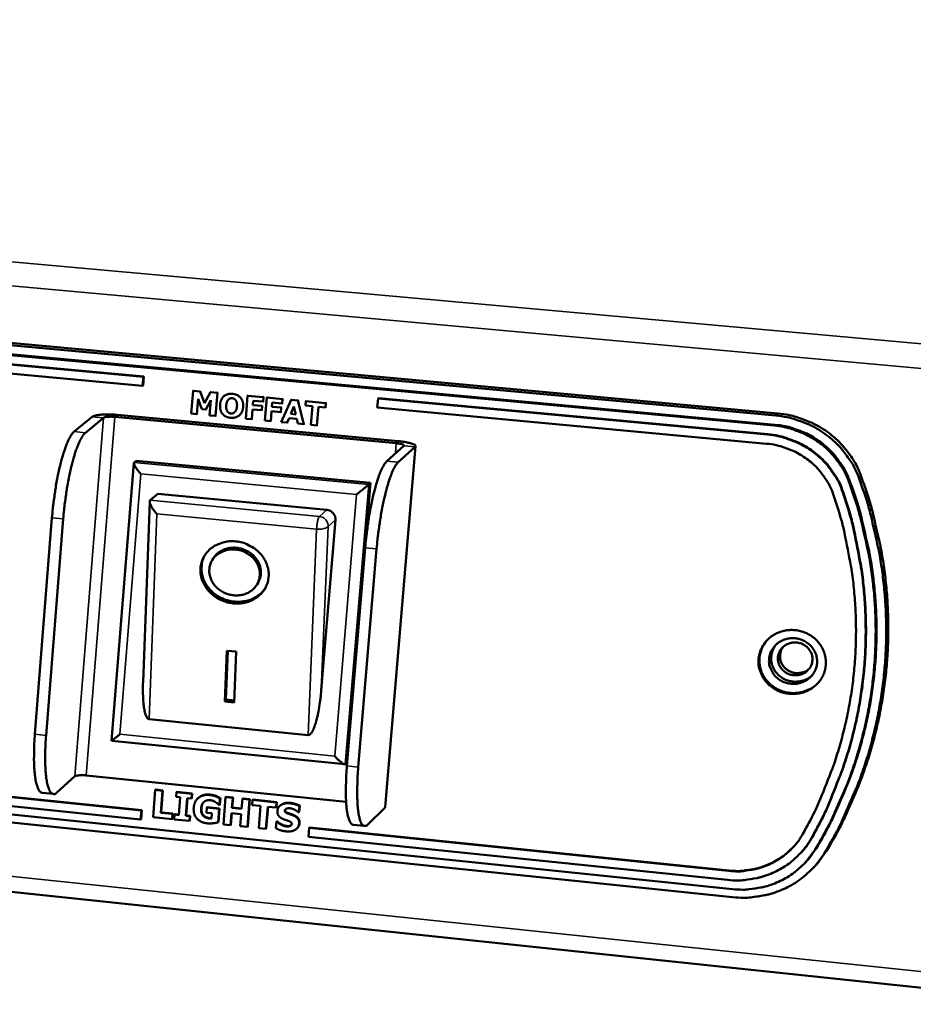
# Model space of a CAD drawing. Units: millimetres. Extents: x 49 to 5216, y 75 to 3075.
# Drawn here: x 3909 to 3983, y 2425 to 2507 of the extents above; entities that cross this region are included whole.
import ezdxf

# ---------------------------------------------------------------- set-up
doc = ezdxf.new("R2010")
doc.units = ezdxf.units.MM
doc.header["$LTSCALE"] = 15
doc.layers.add('Visible (ISO)', color=7, linetype='Continuous', lineweight=50)
doc.layers.add('Visible Narrow (ISO)', color=7, linetype='Continuous', lineweight=35)

msp = doc.modelspace()

# ---------------------------------------------------------------- linework, layer by layer
at = {"layer": 'Visible (ISO)'}
for p, q in [((3996.657, 2425.289), (3010.712, 2528.954)), ((3887.824, 2481.659), (3971.536, 2473.946)), ((3971.712, 2474.117), (3888.038, 2481.822)), ((3971.394, 2473.119), (3887.68, 2480.852)), ((3971.468, 2473.19), (3887.769, 2480.92)), ((3919.271, 2477.151), (3888.016, 2480.046)), ((3888.052, 2480.073), (3919.304, 2477.179)), ((3887.961, 2479.306), (3919.211, 2476.406)), ((3919.211, 2476.406), (3919.271, 2477.151)), ((3919.304, 2477.179), (3919.244, 2476.433)), ((3919.304, 2477.179), (3919.271, 2477.151)), ((3919.244, 2476.433), (3919.211, 2476.406)), ((3923.389, 2476.002), (3923.236, 2474.107)), ((3923.439, 2476.044), (3923.389, 2476.002)), ((3923.957, 2475.95), (3923.389, 2476.002)), ((3924.007, 2475.991), (3923.957, 2475.95)), ((3924.318, 2474.973), (3923.957, 2475.95)), ((3924.827, 2475.869), (3924.318, 2474.973)), ((3924.876, 2475.911), (3924.827, 2475.869)), ((3925.396, 2475.816), (3924.827, 2475.869)), ((3925.242, 2473.92), (3925.396, 2475.816)), ((3925.445, 2475.858), (3925.396, 2475.816)), ((3925.985, 2475.591), (3925.936, 2475.549)), ((3927.888, 2475.585), (3927.733, 2473.687)), ((3927.937, 2475.627), (3927.888, 2475.585)), ((3929.207, 2475.462), (3927.888, 2475.585)), ((3923.7, 2474.064), (3923.802, 2475.32)), ((3923.802, 2475.32), (3924.093, 2474.476)), ((3924.431, 2474.444), (3924.853, 2475.222)), ((3924.853, 2475.222), (3924.751, 2473.965)), ((3926.346, 2475.31), (3926.297, 2475.268)), ((3928.321, 2474.819), (3928.35, 2475.178)), ((3928.37, 2474.861), (3928.321, 2474.819)), ((3929.083, 2474.748), (3928.321, 2474.819)), ((3928.35, 2475.178), (3929.177, 2475.101)), ((3929.053, 2474.387), (3929.083, 2474.748)), ((3929.132, 2474.79), (3929.083, 2474.748)), ((3929.177, 2475.101), (3929.207, 2475.462)), ((3929.226, 2475.143), (3929.177, 2475.101)), ((3929.256, 2475.504), (3929.207, 2475.462)), ((3929.463, 2475.439), (3929.307, 2473.54)), ((3929.512, 2475.481), (3929.463, 2475.439)), ((3930.782, 2475.316), (3929.463, 2475.439)), ((3929.896, 2474.673), (3929.925, 2475.031)), ((3929.944, 2474.715), (3929.896, 2474.673)), ((3929.925, 2475.031), (3930.753, 2474.954)), ((3931.492, 2475.25), (3930.67, 2473.413)), ((3930.753, 2474.954), (3930.782, 2475.316)), ((3930.802, 2474.996), (3930.753, 2474.954)), ((3930.831, 2475.358), (3930.782, 2475.316)), ((3931.541, 2475.292), (3931.492, 2475.25)), ((3932.033, 2475.2), (3931.492, 2475.25)), ((3932.082, 2475.242), (3932.033, 2475.2)), ((3932.543, 2473.238), (3932.033, 2475.2)), ((3932.692, 2475.139), (3932.662, 2474.777)), ((3932.662, 2474.777), (3933.246, 2474.723)), ((3932.741, 2475.181), (3932.692, 2475.139)), ((3934.357, 2474.984), (3932.692, 2475.139)), ((3933.246, 2474.723), (3933.119, 2473.184)), ((3934.327, 2474.622), (3934.357, 2474.984)), ((3934.406, 2475.026), (3934.357, 2474.984)), ((3938.667, 2475.355), (3938.604, 2474.606)), ((3938.699, 2475.383), (3938.667, 2475.355)), ((3970.849, 2472.375), (3938.667, 2475.355)), ((3938.699, 2475.383), (3970.879, 2472.404)), ((3940.367, 2471.829), (3917.109, 2474.005)), ((3923.236, 2474.107), (3923.7, 2474.064)), ((3923.75, 2474.106), (3923.7, 2474.064)), ((3924.093, 2474.476), (3924.431, 2474.444)), ((3924.48, 2474.486), (3924.431, 2474.444)), ((3924.751, 2473.965), (3925.242, 2473.92)), ((3925.291, 2473.962), (3925.242, 2473.92)), ((3927.248, 2474), (3927.199, 2473.958)), ((3928.225, 2473.641), (3928.292, 2474.458)), ((3928.292, 2474.458), (3929.053, 2474.387)), ((3929.102, 2474.429), (3929.053, 2474.387)), ((3929.799, 2473.494), (3929.866, 2474.311)), ((3929.866, 2474.311), (3930.628, 2474.24)), ((3930.658, 2474.602), (3929.896, 2474.673)), ((3930.628, 2474.24), (3930.658, 2474.602)), ((3930.677, 2474.282), (3930.628, 2474.24)), ((3930.707, 2474.644), (3930.658, 2474.602)), ((3931.457, 2474.078), (3931.712, 2474.687)), ((3931.506, 2474.12), (3931.457, 2474.078)), ((3931.862, 2474.04), (3931.457, 2474.078)), ((3931.712, 2474.687), (3931.862, 2474.04)), ((3933.615, 2473.138), (3933.743, 2474.677)), ((3933.743, 2474.677), (3934.327, 2474.622)), ((3934.376, 2474.664), (3934.327, 2474.622)), ((3938.604, 2474.606), (3970.781, 2471.619)), ((3915.045, 2473.856), (3913.557, 2472.621)), ((3915.97, 2473.77), (3914.484, 2472.534)), ((3916.908, 2473.838), (3940.176, 2471.659)), ((3927.733, 2473.687), (3928.225, 2473.641)), ((3928.274, 2473.683), (3928.225, 2473.641)), ((3929.307, 2473.54), (3929.799, 2473.494)), ((3929.848, 2473.536), (3929.799, 2473.494)), ((3930.67, 2473.413), (3931.165, 2473.367)), ((3931.165, 2473.367), (3931.322, 2473.743)), ((3931.214, 2473.409), (3931.165, 2473.367)), ((3931.322, 2473.743), (3931.942, 2473.685)), ((3931.942, 2473.685), (3932.033, 2473.286)), ((3932.033, 2473.286), (3932.543, 2473.238)), ((3932.592, 2473.28), (3932.543, 2473.238)), ((3933.119, 2473.184), (3933.615, 2473.138)), ((3933.664, 2473.18), (3933.615, 2473.138)), ((3940.798, 2471.444), (3939.394, 2470.191)), ((3941.771, 2471.416), (3939.257, 2441.579)), ((3940.335, 2470.103), (3941.736, 2471.357)), ((3916.653, 2447.077), (3918.491, 2470.035)), ((3918.51, 2470.079), (3918.677, 2470.22)), ((3918.677, 2470.22), (3938.054, 2468.387)), ((3938.054, 2468.387), (3937.613, 2463.11)), ((3937.894, 2468.244), (3938.054, 2468.387)), ((3920.478, 2467.483), (3919.848, 2466.943)), ((3920.478, 2467.483), (3934.431, 2466.153)), ((3919.243, 2451.915), (3919.794, 2466.824)), ((3919.848, 2466.943), (3919.814, 2466.9)), ((3911.722, 2465.499), (3910.311, 2447.604)), ((3912.651, 2465.41), (3911.236, 2447.51)), ((3935.147, 2465.331), (3933.976, 2451.239)), ((3936.098, 2444.991), (3937.605, 2463.011)), ((3937.037, 2444.896), (3938.547, 2462.92)), ((3924.961, 2461.987), (3925.048, 2462.131)), ((3928.664, 2459.987), (3928.75, 2460.132)), ((3926.004, 2450.322), (3926.167, 2454.516)), ((3926.09, 2450.468), (3926.248, 2454.508)), ((3926.167, 2454.516), (3926.941, 2454.439)), ((3926.941, 2454.439), (3926.776, 2450.245)), ((3926.004, 2450.322), (3926.09, 2450.468)), ((3926.776, 2450.245), (3926.004, 2450.322)), ((3926.782, 2450.399), (3926.09, 2450.468)), ((3932.885, 2447.528), (3919.755, 2448.85)), ((3935.91, 2445.126), (3916.654, 2447.077)), ((3919.106, 2441.308), (3885.395, 2444.776)), ((3885.431, 2444.806), (3919.139, 2441.338)), ((3935.963, 2445.139), (3936.123, 2445.291)), ((3885.341, 2444.046), (3919.047, 2440.571)), ((3913.613, 2444.133), (3912.127, 2442.795)), ((3936.029, 2442.011), (3914.547, 2444.206)), ((3884.898, 2443.39), (3967.96, 2434.81)), ((3920.261, 2443.003), (3920.08, 2440.755)), ((3920.294, 2443.033), (3920.261, 2443.003)), ((3920.85, 2442.943), (3920.261, 2443.003)), ((3920.294, 2443.033), (3920.883, 2442.973)), ((3920.883, 2442.973), (3920.736, 2441.153)), ((3920.883, 2442.973), (3920.85, 2442.943)), ((3967.967, 2434.143), (3884.933, 2442.736)), ((3911.837, 2442.671), (3910.915, 2442.766)), ((3920.703, 2441.122), (3920.85, 2442.943)), ((3922.01, 2442.824), (3921.978, 2442.432)), ((3921.978, 2442.432), (3922.315, 2442.397)), ((3922.043, 2442.854), (3922.01, 2442.824)), ((3923.272, 2442.695), (3922.01, 2442.824)), ((3922.043, 2442.854), (3923.305, 2442.725)), ((3922.315, 2442.397), (3922.196, 2440.932)), ((3922.785, 2440.871), (3922.904, 2442.337)), ((3922.934, 2442.334), (3922.817, 2440.902)), ((3922.904, 2442.337), (3923.24, 2442.303)), ((3923.24, 2442.303), (3923.272, 2442.695)), ((3923.273, 2442.333), (3923.24, 2442.303)), ((3923.305, 2442.725), (3923.272, 2442.695)), ((3923.305, 2442.725), (3923.273, 2442.333)), ((3923.81, 2442.342), (3923.777, 2442.312)), ((3925.558, 2441.771), (3925.601, 2442.3)), ((3925.634, 2442.33), (3925.591, 2441.801)), ((3925.634, 2442.33), (3925.601, 2442.3)), ((3926.069, 2442.408), (3925.885, 2440.157)), ((3926.101, 2442.439), (3926.069, 2442.408)), ((3926.659, 2442.348), (3926.069, 2442.408)), ((3926.101, 2442.439), (3926.692, 2442.378)), ((3926.592, 2441.523), (3926.659, 2442.348)), ((3926.692, 2442.378), (3926.624, 2441.553)), ((3926.692, 2442.378), (3926.659, 2442.348)), ((3927.461, 2442.266), (3927.394, 2441.441)), ((3927.494, 2442.296), (3927.461, 2442.266)), ((3928.052, 2442.205), (3927.461, 2442.266)), ((3927.494, 2442.296), (3928.085, 2442.236)), ((3927.867, 2439.953), (3928.052, 2442.205)), ((3928.085, 2442.236), (3927.9, 2439.983)), ((3928.085, 2442.236), (3928.052, 2442.205)), ((3928.296, 2442.18), (3928.261, 2441.751)), ((3928.329, 2442.211), (3928.296, 2442.18)), ((3930.28, 2441.977), (3928.296, 2442.18)), ((3928.329, 2442.211), (3930.313, 2442.008)), ((3919.139, 2441.338), (3919.08, 2440.602)), ((3919.139, 2441.338), (3919.106, 2441.308)), ((3924.515, 2441.545), (3924.48, 2441.123)), ((3924.548, 2441.575), (3924.515, 2441.545)), ((3925.54, 2441.439), (3924.515, 2441.545)), ((3924.548, 2441.575), (3925.573, 2441.47)), ((3925.45, 2440.33), (3925.54, 2441.439)), ((3925.573, 2441.47), (3925.482, 2440.361)), ((3925.505, 2441.776), (3925.558, 2441.771)), ((3925.573, 2441.47), (3925.54, 2441.439)), ((3925.591, 2441.801), (3925.558, 2441.771)), ((3926.624, 2441.553), (3926.592, 2441.523)), ((3927.394, 2441.441), (3926.592, 2441.523)), ((3926.624, 2441.553), (3927.396, 2441.474)), ((3928.261, 2441.751), (3928.957, 2441.68)), ((3928.957, 2441.68), (3928.807, 2439.856)), ((3929.398, 2439.795), (3929.548, 2441.619)), ((3929.578, 2441.616), (3929.43, 2439.826)), ((3929.548, 2441.619), (3930.245, 2441.548)), ((3930.245, 2441.548), (3930.28, 2441.977)), ((3930.277, 2441.578), (3930.245, 2441.548)), ((3930.313, 2442.008), (3930.277, 2441.578)), ((3930.313, 2442.008), (3930.28, 2441.977)), ((3930.564, 2441.705), (3930.531, 2441.675)), ((3932.126, 2441.156), (3932.169, 2441.671)), ((3932.201, 2441.702), (3932.159, 2441.187)), ((3932.201, 2441.702), (3932.169, 2441.671)), ((3939.222, 2441.514), (3937.82, 2440.157)), ((3939.257, 2441.579), (3939.222, 2441.514)), ((3919.047, 2440.571), (3919.106, 2441.308)), ((3919.08, 2440.602), (3919.047, 2440.571)), ((3920.08, 2440.755), (3921.642, 2440.594)), ((3920.736, 2441.153), (3920.703, 2441.122)), ((3921.676, 2441.022), (3920.703, 2441.122)), ((3920.736, 2441.153), (3921.709, 2441.053)), ((3921.642, 2440.594), (3921.676, 2441.022)), ((3921.675, 2440.624), (3921.642, 2440.594)), ((3921.709, 2441.053), (3921.675, 2440.624)), ((3921.709, 2441.053), (3921.676, 2441.022)), ((3921.859, 2440.966), (3921.828, 2440.575)), ((3921.828, 2440.575), (3923.089, 2440.445)), ((3921.892, 2440.997), (3921.859, 2440.966)), ((3922.196, 2440.932), (3921.859, 2440.966)), ((3921.892, 2440.997), (3922.198, 2440.966)), ((3922.817, 2440.902), (3922.785, 2440.871)), ((3923.121, 2440.837), (3922.785, 2440.871)), ((3922.817, 2440.902), (3923.154, 2440.867)), ((3923.089, 2440.445), (3923.121, 2440.837)), ((3923.154, 2440.867), (3923.121, 2440.837)), ((3923.154, 2440.867), (3923.122, 2440.475)), ((3924.48, 2441.123), (3924.935, 2441.077)), ((3924.935, 2441.077), (3924.899, 2440.633)), ((3926.475, 2440.096), (3926.556, 2441.094)), ((3926.586, 2441.091), (3926.507, 2440.127)), ((3926.556, 2441.094), (3927.358, 2441.012)), ((3927.358, 2441.012), (3927.276, 2440.013)), ((3932.075, 2441.161), (3932.126, 2441.156)), ((3932.159, 2441.187), (3932.126, 2441.156)), ((3923.122, 2440.475), (3923.089, 2440.445)), ((3925.482, 2440.361), (3925.45, 2440.33)), ((3925.885, 2440.157), (3926.475, 2440.096)), ((3926.507, 2440.127), (3926.475, 2440.096)), ((3927.276, 2440.013), (3927.867, 2439.953)), ((3927.9, 2439.983), (3927.867, 2439.953)), ((3928.807, 2439.856), (3929.398, 2439.795)), ((3929.43, 2439.826), (3929.398, 2439.795)), ((3930.264, 2440.382), (3930.219, 2439.845)), ((3930.296, 2440.412), (3930.264, 2440.382)), ((3930.317, 2440.376), (3930.264, 2440.382)), ((3930.296, 2440.412), (3930.35, 2440.407)), ((3930.35, 2440.407), (3930.317, 2440.376)), ((3931.399, 2440.041), (3931.367, 2440.01)), ((3931.985, 2439.84), (3931.953, 2439.809)), ((3932.969, 2439.881), (3932.907, 2439.142)), ((3933.001, 2439.912), (3932.969, 2439.881)), ((3967.62, 2436.316), (3932.969, 2439.881)), ((3933.001, 2439.912), (3967.65, 2436.348)), ((3936.612, 2440.127), (3937.547, 2440.031)), ((3932.907, 2439.142), (3967.553, 2435.57)), ((3974.05, 2437.083), (3974.869, 2438.172)), ((3973.591, 2437.789), (3973.561, 2437.757)), ((3974.835, 2436.778), (3975.736, 2437.978)), ((3974.05, 2437.083), (3973.977, 2437.004)), ((3974.835, 2436.778), (3974.661, 2436.589))]:
    msp.add_line(p, q, dxfattribs=at)
at = {"layer": 'Visible (ISO)', "flags": 128}
for points in [[(3917.109, 2474.005, 0.010259), (3916.679, 2474.038, 0.017978), (3916.433, 2474.043, 0.00182), (3915.918, 2474.032, 0.008191), (3915.803, 2474.027, 0.01912), (3915.644, 2474.012, 0.009236), (3915.316, 2473.962, 0.050461), (3915.23, 2473.938, 0.022134), (3915.045, 2473.856)], [(3971.536, 2473.946, -0.022798), (3972.484, 2473.815, -0.038555), (3973.032, 2473.67, -0.006999), (3974.123, 2473.27, -0.022772), (3974.451, 2473.128, -0.023178), (3975.111, 2472.765, -0.023026), (3975.739, 2472.34, -0.023594), (3976.316, 2471.866, -0.023408), (3976.851, 2471.336, -0.02407), (3977.081, 2471.058, -0.007719), (3977.744, 2470.151, -0.040705), (3978.022, 2469.679, -0.02409), (3978.386, 2468.828)], [(3978.559, 2469.002, 0.024092), (3978.196, 2469.852, 0.040708), (3977.917, 2470.323, 0.00772), (3977.255, 2471.23, 0.024072), (3977.025, 2471.508, 0.02341), (3976.491, 2472.038, 0.023596), (3975.914, 2472.512, 0.023028), (3975.286, 2472.936, 0.023179), (3974.626, 2473.299, 0.022773), (3974.299, 2473.441, 0.007), (3973.208, 2473.84, 0.038556), (3972.661, 2473.986, 0.022798), (3971.712, 2474.117)], [(3916.908, 2473.838, 0.015532), (3916.661, 2473.856, 0.023871), (3916.5, 2473.855, 0.004768), (3916.268, 2473.84, 0.009923), (3916.157, 2473.83, 0.049963), (3916.098, 2473.818, 0.021726), (3915.97, 2473.77)], [(3971.394, 2473.119, -0.022794), (3972.248, 2473.001, -0.03855), (3972.741, 2472.87, -0.006996), (3973.723, 2472.51, -0.022768), (3974.018, 2472.382, -0.023171), (3974.612, 2472.055, -0.023021), (3975.177, 2471.673, -0.023587), (3975.697, 2471.246, -0.023402), (3976.177, 2470.768, -0.024062), (3976.385, 2470.519, -0.007715), (3976.981, 2469.702, -0.040695), (3977.232, 2469.277, -0.024083), (3977.559, 2468.512)], [(3977.631, 2468.584, 0.024084), (3977.304, 2469.349, 0.040696), (3977.054, 2469.774, 0.007715), (3976.457, 2470.591, 0.024063), (3976.25, 2470.84, 0.023403), (3975.769, 2471.317, 0.023588), (3975.25, 2471.744, 0.023022), (3974.685, 2472.127, 0.023172), (3974.091, 2472.453, 0.022769), (3973.796, 2472.581, 0.006997), (3972.815, 2472.941, 0.03855), (3972.322, 2473.072, 0.022794), (3971.468, 2473.19)], [(3913.557, 2472.621, 0.021954), (3913.361, 2472.403, 0.04595), (3913.283, 2472.286, 0.007533), (3913.072, 2471.889, 0.019828), (3913.001, 2471.734, 0.009012), (3912.834, 2471.311, 0.011884), (3912.721, 2470.985, 0.006863), (3912.57, 2470.486, 0.00824), (3912.456, 2470.068, 0.005689), (3912.322, 2469.514, 0.006386), (3912.214, 2469.019, 0.005084), (3912.101, 2468.431, 0.005415), (3912.007, 2467.878, 0.004877), (3911.993, 2467.788, 0.000396), (3911.84, 2466.689, 0.009587), (3911.792, 2466.283, 0.004982), (3911.722, 2465.499)], [(3912.651, 2465.41, -0.004969), (3912.721, 2466.194, -0.009563), (3912.769, 2466.6, -0.000394), (3912.922, 2467.7, -0.004865), (3912.936, 2467.789, -0.005401), (3913.03, 2468.343, -0.005071), (3913.144, 2468.93, -0.006369), (3913.251, 2469.426, -0.005674), (3913.385, 2469.98, -0.008219), (3913.498, 2470.398, -0.006845), (3913.65, 2470.897, -0.011856), (3913.763, 2471.223, -0.008988), (3913.929, 2471.646, -0.019789), (3914, 2471.801, -0.00751), (3914.211, 2472.199, -0.045888), (3914.289, 2472.315, -0.021913), (3914.484, 2472.534)], [(3977.075, 2467.591, 0.024703), (3976.762, 2468.381, 0.041581), (3976.515, 2468.822, 0.00808), (3975.927, 2469.666, 0.024682), (3975.716, 2469.929, 0.023988), (3975.233, 2470.426, 0.024182), (3974.708, 2470.87, 0.023582), (3974.135, 2471.269, 0.02374), (3973.53, 2471.609, 0.023312), (3973.225, 2471.745, 0.007306), (3972.227, 2472.117, 0.039327), (3971.722, 2472.254, 0.023338), (3970.849, 2472.375)], [(3970.879, 2472.404, -0.023339), (3971.751, 2472.282, -0.039327), (3972.256, 2472.146, -0.007306), (3973.254, 2471.773, -0.023312), (3973.559, 2471.638, -0.02374), (3974.164, 2471.297, -0.023582), (3974.737, 2470.899, -0.024182), (3975.262, 2470.455, -0.023988), (3975.745, 2469.958, -0.024683), (3975.956, 2469.695, -0.00808), (3976.544, 2468.851, -0.041582), (3976.791, 2468.41, -0.024704), (3977.104, 2467.62)], [(3940.176, 2471.659, -0.027868), (3940.37, 2471.641, -0.030183), (3940.545, 2471.604, -0.015649), (3940.737, 2471.544, -0.077455), (3940.773, 2471.525, -0.157861), (3940.787, 2471.506, -0.057493), (3940.798, 2471.444)], [(3941.736, 2471.357, 0.080979), (3941.753, 2471.449, 0.187835), (3941.739, 2471.488, 0.09142), (3941.657, 2471.553, 0.049707), (3941.479, 2471.624, 0.010198), (3941.338, 2471.663, 0.004262), (3940.998, 2471.744, 0.02307), (3940.747, 2471.79, 0.015355), (3940.367, 2471.829)], [(3970.781, 2471.619, -0.023335), (3971.557, 2471.511, -0.039321), (3972.006, 2471.389, -0.007303), (3972.893, 2471.058, -0.023308), (3973.164, 2470.938, -0.023734), (3973.701, 2470.635, -0.023577), (3974.211, 2470.281, -0.024175), (3974.677, 2469.886, -0.023982), (3975.107, 2469.445, -0.024676), (3975.294, 2469.211, -0.008077), (3975.817, 2468.461, -0.041572), (3976.036, 2468.069, -0.024697), (3976.314, 2467.367)], [(3919.054, 2469.119, -0.012713), (3918.888, 2469.316, -0.020743), (3918.795, 2469.443, -0.002824), (3918.646, 2469.667, -0.008792), (3918.6, 2469.739, -0.031306), (3918.543, 2469.848, -0.031156), (3918.5, 2469.963, -0.095486), (3918.496, 2469.998, -0.040431), (3918.51, 2470.079)], [(3939.394, 2470.191, 0.020785), (3939.208, 2469.968, 0.044127), (3939.135, 2469.852, 0.006875), (3938.932, 2469.447, 0.018709), (3938.865, 2469.294, 0.008344), (3938.704, 2468.865, 0.011106), (3938.596, 2468.538, 0.006365), (3938.449, 2468.035, 0.007666), (3938.339, 2467.614, 0.005274), (3938.207, 2467.055, 0.005928), (3938.102, 2466.556, 0.004711), (3937.99, 2465.964, 0.005021), (3937.896, 2465.406, 0.004519), (3937.883, 2465.322, 0.000341), (3937.728, 2464.209, 0.008909), (3937.678, 2463.801, 0.004616), (3937.605, 2463.011)], [(3938.547, 2462.92, -0.004603), (3938.621, 2463.71, -0.008884), (3938.671, 2464.119, -0.000339), (3938.826, 2465.232, -0.004505), (3938.839, 2465.316, -0.005006), (3938.933, 2465.874, -0.004697), (3939.045, 2466.466, -0.005911), (3939.15, 2466.966, -0.005259), (3939.281, 2467.524, -0.007645), (3939.392, 2467.946, -0.006346), (3939.539, 2468.449, -0.011077), (3939.647, 2468.776, -0.00832), (3939.807, 2469.205, -0.018667), (3939.874, 2469.358, -0.00685), (3940.076, 2469.763, -0.044057), (3940.15, 2469.879, -0.020741), (3940.335, 2470.103)], [(3936.892, 2467.426, 0.00056), (3937.112, 2467.603, 0.001071), (3937.227, 2467.696, 0.000006), (3937.53, 2467.942, 0.000421), (3937.535, 2467.945, 0.001101), (3937.543, 2467.952, 0.000041), (3937.769, 2468.138, 0.003636), (3937.802, 2468.166, 0.001291), (3937.894, 2468.244)], [(3974.796, 2438.094, 0.011189), (3975.805, 2439.864, 0.020534), (3976.292, 2440.862, 0.001837), (3977.368, 2443.339, 0.011194), (3977.534, 2443.751, 0.011254), (3978.055, 2445.232, 0.01123), (3978.511, 2446.738, 0.011265), (3978.898, 2448.261, 0.01125), (3979.216, 2449.802, 0.011257), (3979.465, 2451.357, 0.011252), (3979.644, 2452.921, 0.011233), (3979.752, 2454.495, 0.011238), (3979.79, 2456.071, 0.011194), (3979.756, 2457.652, 0.011206), (3979.652, 2459.229, 0.011139), (3979.477, 2460.806, 0.01116), (3979.233, 2462.37, 0.011073), (3979.145, 2462.805, 0.001795), (3978.533, 2465.473, 0.020305), (3978.233, 2466.559, 0.011069), (3977.559, 2468.512)], [(3977.631, 2468.584, -0.011069), (3978.305, 2466.631, -0.020305), (3978.605, 2465.545, -0.001795), (3979.217, 2462.879, -0.011073), (3979.305, 2462.444, -0.01116), (3979.549, 2460.88, -0.01114), (3979.724, 2459.303, -0.011207), (3979.828, 2457.727, -0.011194), (3979.862, 2456.146, -0.011238), (3979.824, 2454.57, -0.011234), (3979.716, 2452.997, -0.011252), (3979.537, 2451.432, -0.011258), (3979.288, 2449.878, -0.01125), (3978.97, 2448.338, -0.011265), (3978.583, 2446.815, -0.01123), (3978.127, 2445.309, -0.011254), (3977.606, 2443.828, -0.011194), (3977.44, 2443.417, -0.001837), (3976.364, 2440.94, -0.020533), (3975.877, 2439.942, -0.011189), (3974.869, 2438.172)], [(3975.562, 2437.79, 0.011191), (3976.592, 2439.596, 0.020536), (3977.089, 2440.614, 0.001838), (3978.187, 2443.142, 0.011196), (3978.357, 2443.561, 0.011256), (3978.89, 2445.072, 0.011232), (3979.355, 2446.609, 0.011267), (3979.75, 2448.164, 0.011252), (3980.075, 2449.736, 0.01126), (3980.329, 2451.322, 0.011255), (3980.512, 2452.919, 0.011236), (3980.623, 2454.524, 0.01124), (3980.661, 2456.133, 0.011197), (3980.627, 2457.747, 0.011209), (3980.521, 2459.355, 0.011142), (3980.343, 2460.964, 0.011163), (3980.093, 2462.561, 0.011076), (3980.004, 2463.005, 0.001796), (3979.38, 2465.727, 0.02031), (3979.074, 2466.835, 0.011072), (3978.386, 2468.828)], [(3978.559, 2469.002, -0.011073), (3979.247, 2467.009, -0.020311), (3979.553, 2465.902, -0.001796), (3980.176, 2463.181, -0.011077), (3980.266, 2462.737, -0.011164), (3980.515, 2461.141, -0.011143), (3980.693, 2459.533, -0.011209), (3980.799, 2457.925, -0.011197), (3980.833, 2456.312, -0.01124), (3980.795, 2454.705, -0.011237), (3980.684, 2453.1, -0.011255), (3980.501, 2451.504, -0.01126), (3980.247, 2449.919, -0.011252), (3979.922, 2448.347, -0.011267), (3979.527, 2446.793, -0.011232), (3979.062, 2445.257, -0.011256), (3978.529, 2443.747, -0.011195), (3978.36, 2443.327, -0.001838), (3977.262, 2440.801, -0.020535), (3976.765, 2439.783, -0.01119), (3975.736, 2437.978)], [(3974.482, 2439.017, 0.011649), (3975.473, 2440.885, 0.021309), (3975.947, 2441.94, 0.001984), (3976.972, 2444.538, 0.011655), (3977.134, 2444.985, 0.011708), (3977.619, 2446.544, 0.011687), (3978.032, 2448.127, 0.01171), (3978.369, 2449.727, 0.011699), (3978.632, 2451.342, 0.011693), (3978.819, 2452.97, 0.011693), (3978.93, 2454.604, 0.011658), (3978.964, 2456.246, 0.011667), (3978.922, 2457.886, 0.011605), (3978.803, 2459.529, 0.011624), (3978.609, 2461.162, 0.011538), (3978.531, 2461.632, 0.001941), (3977.991, 2464.406, 0.021086), (3977.715, 2465.546, 0.011533), (3977.075, 2467.591)], [(3977.104, 2467.62, -0.011533), (3977.744, 2465.575, -0.021086), (3978.02, 2464.435, -0.001941), (3978.559, 2461.661, -0.011538), (3978.638, 2461.192, -0.011624), (3978.832, 2459.559, -0.011605), (3978.951, 2457.916, -0.011667), (3978.993, 2456.276, -0.011658), (3978.959, 2454.634, -0.011693), (3978.848, 2453, -0.011693), (3978.661, 2451.372, -0.011699), (3978.398, 2449.757, -0.01171), (3978.061, 2448.158, -0.011687), (3977.648, 2446.575, -0.011708), (3977.163, 2445.016, -0.011655), (3977.001, 2444.569, -0.001984), (3975.976, 2441.971, -0.021309), (3975.502, 2440.916, -0.011649), (3974.511, 2439.049)], [(3920.386, 2465.836, -0.026902), (3920.172, 2466.07, -0.036083), (3920.036, 2466.263, -0.012344), (3919.884, 2466.53, -0.027989), (3919.827, 2466.653, -0.083004), (3919.809, 2466.732, -0.03957), (3919.814, 2466.9)], [(3976.314, 2467.367, -0.01153), (3976.941, 2465.364, -0.021081), (3977.212, 2464.248, -0.00194), (3977.74, 2461.53, -0.011535), (3977.816, 2461.071, -0.011621), (3978.007, 2459.472, -0.011602), (3978.124, 2457.863, -0.011665), (3978.165, 2456.256, -0.011655), (3978.132, 2454.648, -0.01169), (3978.023, 2453.047, -0.01169), (3977.841, 2451.454, -0.011697), (3977.583, 2449.872, -0.011708), (3977.253, 2448.305, -0.011684), (3976.849, 2446.754, -0.011706), (3976.375, 2445.227, -0.011653), (3976.216, 2444.789, -0.001984), (3975.213, 2442.245, -0.021306), (3974.749, 2441.211, -0.011648), (3973.778, 2439.382)], [(3934.431, 2466.153, -0.064051), (3934.659, 2466.102, -0.08546), (3934.812, 2466.016, -0.041764), (3934.958, 2465.873, -0.043402), (3935.074, 2465.715, -0.088944), (3935.134, 2465.558, -0.065417), (3935.147, 2465.331)], [(3926.909, 2463.543, -0.037009), (3927.473, 2463.446, -0.056998), (3927.821, 2463.316, -0.016867), (3928.383, 2463.005, -0.036798), (3928.624, 2462.835, -0.039425), (3928.951, 2462.521, -0.038693), (3929.23, 2462.154, -0.042678), (3929.434, 2461.768, -0.041937), (3929.573, 2461.346, -0.045723), (3929.633, 2460.926, -0.045298), (3929.616, 2460.498, -0.046905), (3929.523, 2460.089, -0.046922), (3929.355, 2459.704, -0.045354), (3929.115, 2459.35, -0.045811), (3928.818, 2459.049, -0.042012), (3928.457, 2458.792, -0.042785), (3928.064, 2458.603, -0.038728), (3927.622, 2458.474, -0.039495), (3927.175, 2458.416, -0.036768), (3926.704, 2458.427, -0.037184), (3926.246, 2458.507, -0.03655), (3925.8, 2458.654, -0.036439), (3925.379, 2458.866, -0.03804), (3925.003, 2459.13, -0.037455), (3924.667, 2459.453, -0.040892), (3924.398, 2459.807, -0.040096), (3924.186, 2460.207, -0.044243), (3924.052, 2460.614, -0.043599), (3923.99, 2461.044, -0.046583), (3924.005, 2461.464, -0.046326), (3924.099, 2461.876, -0.04645), (3924.266, 2462.263, -0.046634), (3924.501, 2462.611, -0.043838), (3924.805, 2462.921, -0.044421), (3925.154, 2463.17, -0.040337), (3925.412, 2463.295, -0.019012), (3925.987, 2463.492, -0.059747), (3926.354, 2463.557, -0.040038), (3926.909, 2463.543)], [(3926.883, 2462.876, 0.045237), (3926.431, 2462.884, 0.06539), (3926.124, 2462.821, 0.023368), (3925.673, 2462.641, 0.045821), (3925.457, 2462.518, 0.050567), (3925.19, 2462.288, 0.050168), (3924.973, 2462.007, 0.05242), (3924.821, 2461.695, 0.052422), (3924.738, 2461.359, 0.050534), (3924.724, 2461.006, 0.05093), (3924.782, 2460.66, 0.046264), (3924.911, 2460.315, 0.047), (3925.099, 2460.005, 0.042429), (3925.353, 2459.718, 0.043112), (3925.648, 2459.482, 0.040724), (3925.988, 2459.292, 0.04091), (3926.353, 2459.161, 0.041512), (3926.731, 2459.092, 0.041077), (3927.12, 2459.086, 0.044491), (3927.487, 2459.144, 0.043706), (3927.845, 2459.268, 0.048666), (3928.156, 2459.444, 0.048018), (3928.431, 2459.681, 0.051965), (3928.645, 2459.955, 0.05172), (3928.798, 2460.27, 0.052019), (3928.883, 2460.608, 0.052169), (3928.896, 2460.956, 0.048615), (3928.838, 2461.311, 0.04918), (3928.713, 2461.645, 0.04423), (3928.517, 2461.968, 0.044997), (3928.272, 2462.246, 0.04133), (3928.071, 2462.406, 0.020615), (3927.633, 2462.675, 0.062096), (3927.343, 2462.793, 0.041515), (3926.883, 2462.876)], [(3928.75, 2460.132, 0.048252), (3928.916, 2460.486, 0.071475), (3928.968, 2460.746, 0.02578), (3928.97, 2461.177, 0.048185), (3928.937, 2461.406, 0.044047), (3928.825, 2461.734, 0.044784), (3928.66, 2462.032, 0.040496), (3928.435, 2462.313, 0.04122), (3928.171, 2462.55, 0.038604), (3927.862, 2462.749, 0.038925), (3927.529, 2462.896, 0.038784), (3927.176, 2462.991, 0.038537), (3926.811, 2463.03, 0.040905), (3926.456, 2463.012, 0.040224), (3926.103, 2462.935, 0.044383), (3925.883, 2462.847, 0.023246), (3925.491, 2462.623, 0.06832), (3925.289, 2462.452, 0.044891), (3925.048, 2462.131)], [(3929.36, 2459.712, -0.039938), (3929.061, 2459.33, -0.062274), (3928.823, 2459.128, -0.018968), (3928.348, 2458.841, -0.039625), (3928.106, 2458.732, -0.036062), (3927.692, 2458.616, -0.03679), (3927.275, 2458.562, -0.034357), (3926.836, 2458.568, -0.034767), (3926.408, 2458.634, -0.034046), (3925.988, 2458.759, -0.034001), (3925.588, 2458.941, -0.035129), (3925.224, 2459.171, -0.034645), (3924.891, 2459.454, -0.037393), (3924.615, 2459.767, -0.036645), (3924.383, 2460.124, -0.040294), (3924.218, 2460.493, -0.039568), (3924.112, 2460.89, -0.042802), (3924.087, 2461.149, -0.021031), (3924.103, 2461.677, -0.065044), (3924.165, 2461.982, -0.042772), (3924.357, 2462.414)], [(3970.116, 2453.853, -0.043086), (3970.209, 2454.371, -0.065132), (3970.343, 2454.693, -0.021495), (3970.658, 2455.187, -0.043042), (3970.846, 2455.412, -0.041251), (3971.188, 2455.704, -0.041593), (3971.57, 2455.933, -0.03983), (3971.995, 2456.102, -0.040114), (3972.438, 2456.2, -0.039085), (3972.898, 2456.228, -0.039178), (3973.356, 2456.183, -0.03925), (3973.8, 2456.068, -0.039104), (3974.223, 2455.884, -0.040261), (3974.605, 2455.64, -0.039935), (3974.946, 2455.336, -0.041777), (3975.226, 2454.988, -0.041412), (3975.446, 2454.596, -0.043205), (3975.594, 2454.183, -0.042956), (3975.669, 2453.747, -0.043875), (3975.668, 2453.311, -0.04384), (3975.59, 2452.881, -0.043415), (3975.439, 2452.468, -0.043609), (3975.219, 2452.09, -0.042051), (3974.932, 2451.748, -0.042407), (3974.595, 2451.462, -0.040454), (3974.206, 2451.229, -0.040832), (3973.787, 2451.064, -0.039302), (3973.338, 2450.965, -0.039545), (3972.882, 2450.938, -0.03899), (3972.424, 2450.984, -0.038997), (3971.979, 2451.1, -0.039593), (3971.561, 2451.282, -0.039368), (3971.174, 2451.53, -0.040909), (3970.84, 2451.829, -0.040555), (3970.555, 2452.182, -0.042465), (3970.411, 2452.438, -0.021111), (3970.19, 2452.985, -0.064667), (3970.116, 2453.326, -0.042584), (3970.116, 2453.853)], [(3970.878, 2455.444, 0.040971), (3970.564, 2455.055, 0.062), (3970.413, 2454.761, 0.019614), (3970.244, 2454.232, 0.041178), (3970.194, 2453.972, 0.040961), (3970.184, 2453.559, 0.041112), (3970.241, 2453.152, 0.039878), (3970.365, 2452.753, 0.040187), (3970.549, 2452.382, 0.038474), (3970.796, 2452.035, 0.038829), (3971.09, 2451.734, 0.037306), (3971.435, 2451.474, 0.03757), (3971.811, 2451.271, 0.036757), (3972.219, 2451.123, 0.036827), (3972.643, 2451.037, 0.036974), (3973.075, 2451.014, 0.036819), (3973.506, 2451.055, 0.037889), (3973.77, 2451.121, 0.017551), (3974.318, 2451.324, 0.059278), (3974.607, 2451.485, 0.038093), (3974.999, 2451.818)], [(3970.982, 2453.851, -0.050872), (3971.067, 2454.282, -0.074023), (3971.197, 2454.555, -0.028468), (3971.486, 2454.936, -0.05066), (3971.681, 2455.123, -0.048178), (3972.005, 2455.329, -0.048478), (3972.361, 2455.468, -0.046593), (3972.744, 2455.538, -0.046754), (3973.132, 2455.537, -0.04646), (3973.515, 2455.463, -0.046352), (3973.879, 2455.32, -0.047802), (3974.203, 2455.114, -0.047495), (3974.485, 2454.85, -0.049971), (3974.705, 2454.543, -0.049674), (3974.86, 2454.197, -0.051771), (3974.941, 2453.835, -0.051643), (3974.946, 2453.463, -0.051995), (3974.875, 2453.099, -0.052077), (3974.73, 2452.759, -0.050431), (3974.516, 2452.449, -0.050704), (3974.245, 2452.191, -0.04815), (3973.92, 2451.986, -0.048495), (3973.565, 2451.847, -0.046546), (3973.181, 2451.777, -0.046749), (3972.793, 2451.779, -0.046401), (3972.411, 2451.853, -0.046325), (3972.048, 2451.996, -0.047735), (3971.724, 2452.202, -0.047446), (3971.442, 2452.466, -0.049901), (3971.284, 2452.686, -0.027945), (3971.068, 2453.118, -0.073422), (3970.989, 2453.41, -0.050216), (3970.982, 2453.851)], [(3974.565, 2453.698, -0.057828), (3974.49, 2453.349, -0.081522), (3974.371, 2453.125, -0.035198), (3974.118, 2452.838, -0.057351), (3973.932, 2452.693, -0.0543), (3973.645, 2452.558, -0.054508), (3973.337, 2452.488, -0.052887), (3973.016, 2452.486, -0.05294), (3972.702, 2452.55, -0.053798), (3972.411, 2452.679, -0.053645), (3972.154, 2452.867, -0.056419), (3971.949, 2453.102, -0.056261), (3971.8, 2453.376, -0.058975), (3971.721, 2453.671, -0.058926), (3971.712, 2453.977, -0.059388), (3971.775, 2454.275, -0.059392), (3971.906, 2454.55, -0.057214), (3972.1, 2454.791, -0.057318), (3972.344, 2454.982, -0.054332), (3972.631, 2455.117, -0.054499), (3972.94, 2455.187, -0.052934), (3973.261, 2455.19, -0.052952), (3973.575, 2455.125, -0.053853), (3973.866, 2454.996, -0.053679), (3974.124, 2454.808, -0.056477), (3974.28, 2454.63, -0.034601), (3974.477, 2454.299, -0.080802), (3974.554, 2454.056, -0.057055), (3974.565, 2453.698)], [(3971.588, 2455.045, 0.049822), (3971.345, 2454.699, 0.072128), (3971.239, 2454.426, 0.027251), (3971.161, 2453.973, 0.050056), (3971.157, 2453.723, 0.048909), (3971.221, 2453.37, 0.049145), (3971.353, 2453.037, 0.046866), (3971.551, 2452.728, 0.047206), (3971.801, 2452.464, 0.045106), (3972.102, 2452.244, 0.045357), (3972.437, 2452.083, 0.04449), (3972.798, 2451.984, 0.044488), (3973.172, 2451.95, 0.045249), (3973.429, 2451.972, 0.024016), (3973.902, 2452.082, 0.068062), (3974.172, 2452.199, 0.045615), (3974.525, 2452.461)], [(3972.174, 2454.858, 0.055952), (3971.991, 2454.575, 0.078777), (3971.919, 2454.345, 0.032981), (3971.89, 2453.986, 0.056116), (3971.911, 2453.774, 0.054193), (3972.002, 2453.497, 0.05439), (3972.15, 2453.246, 0.051578), (3972.353, 2453.027, 0.051831), (3972.595, 2452.855, 0.050031), (3972.872, 2452.733, 0.050119), (3973.167, 2452.669, 0.050404), (3973.387, 2452.666, 0.028957), (3973.765, 2452.721, 0.073776), (3973.993, 2452.804, 0.050884), (3974.284, 2453.002)], [(3919.755, 2448.85, -0.046863), (3919.612, 2448.946, -0.099423), (3919.56, 2449.01, -0.033167), (3919.461, 2449.229, -0.036936), (3919.401, 2449.436, -0.010956), (3919.324, 2449.84, -0.017396), (3919.29, 2450.097, -0.008142), (3919.28, 2450.224, -0.00144), (3919.236, 2450.944, -0.016167), (3919.227, 2451.301, -0.009395), (3919.243, 2451.915)], [(3933.976, 2451.239, -0.007478), (3933.916, 2450.607, -0.013556), (3933.868, 2450.26, -0.000905), (3933.733, 2449.458, -0.006939), (3933.714, 2449.354, -0.010966), (3933.64, 2449.02, -0.008306), (3933.526, 2448.582, -0.018147), (3933.452, 2448.351, -0.011535), (3933.315, 2447.996, -0.038696), (3933.224, 2447.817, -0.035197), (3933.097, 2447.637, -0.102522), (3933.036, 2447.587, -0.049181), (3932.885, 2447.528)], [(3910.311, 2447.604, 0.006051), (3910.26, 2446.885, 0.011041), (3910.246, 2446.49, 0.000583), (3910.235, 2445.557, 0.005775), (3910.235, 2445.463, 0.008563), (3910.247, 2445.054, 0.007064), (3910.277, 2444.56, 0.012543), (3910.308, 2444.239, 0.009416), (3910.37, 2443.815, 0.021286), (3910.418, 2443.583, 0.014853), (3910.511, 2443.255, 0.043221), (3910.579, 2443.091, 0.034723), (3910.695, 2442.902, 0.100342), (3910.761, 2442.84, 0.052654), (3910.915, 2442.766)], [(3912.127, 2442.795, -0.119531), (3912.001, 2442.69, -0.151617), (3911.872, 2442.67, -0.07325), (3911.729, 2442.714, -0.103042), (3911.643, 2442.778, -0.050223), (3911.533, 2442.933, -0.048118), (3911.452, 2443.114, -0.016065), (3911.354, 2443.437, -0.022988), (3911.304, 2443.667, -0.009746), (3911.239, 2444.096, -0.013207), (3911.205, 2444.414, -0.007243), (3911.173, 2444.917, -0.008871), (3911.16, 2445.328, -0.00589), (3911.16, 2445.426, -0.00061), (3911.171, 2446.374, -0.011267), (3911.185, 2446.777, -0.006191), (3911.236, 2447.51)], [(3917.33, 2447.604, -0.001371), (3917.114, 2447.431, -0.002257), (3916.982, 2447.327, -0.00006), (3916.786, 2447.175, -0.000253), (3916.74, 2447.139, -0.009456), (3916.722, 2447.125, -0.002494), (3916.653, 2447.077)], [(3935.963, 2445.139, -0.041395), (3935.881, 2445.135, -0.097687), (3935.847, 2445.143, -0.032516), (3935.741, 2445.2, -0.031898), (3935.641, 2445.272, -0.00885), (3935.574, 2445.328, -0.002883), (3935.374, 2445.505, -0.020898), (3935.261, 2445.616, -0.012845), (3935.089, 2445.808)], [(3936.098, 2444.991, 0.005615), (3936.043, 2444.266, 0.010278), (3936.026, 2443.87, 0.000504), (3936.005, 2442.924, 0.005353), (3936.004, 2442.835, 0.007968), (3936.011, 2442.425, 0.00655), (3936.034, 2441.927, 0.011727), (3936.06, 2441.607, 0.008712), (3936.113, 2441.178, 0.020113), (3936.155, 2440.949, 0.013604), (3936.239, 2440.616, 0.041937), (3936.302, 2440.449, 0.034933), (3936.407, 2440.261, 0.101504), (3936.467, 2440.202, 0.051889), (3936.612, 2440.127)], [(3937.82, 2440.157, -0.128608), (3937.704, 2440.051, -0.162037), (3937.58, 2440.03, -0.077851), (3937.447, 2440.072, -0.106751), (3937.367, 2440.136, -0.049738), (3937.266, 2440.291, -0.046892), (3937.192, 2440.473, -0.014688), (3937.103, 2440.802, -0.02175), (3937.059, 2441.028, -0.009004), (3937.003, 2441.462, -0.012352), (3936.975, 2441.78, -0.006713), (3936.951, 2442.287, -0.008254), (3936.943, 2442.699, -0.005458), (3936.944, 2442.792, -0.000528), (3936.964, 2443.752, -0.010487), (3936.981, 2444.157, -0.005743), (3937.037, 2444.896)], [(3914.547, 2444.206, 0.016894), (3914.303, 2444.225, 0.025647), (3914.142, 2444.225, 0.005518), (3913.911, 2444.209, 0.011369), (3913.8, 2444.198, 0.053183), (3913.741, 2444.184, 0.023556), (3913.613, 2444.133)], [(3967.553, 2435.57, 0.02336), (3968.425, 2435.52, 0.039288), (3968.944, 2435.556, 0.007317), (3969.983, 2435.725, 0.023339), (3970.305, 2435.798, 0.023972), (3970.955, 2436.011, 0.023754), (3971.586, 2436.288, 0.024522), (3972.177, 2436.618, 0.024282), (3972.738, 2437.007, 0.025081), (3972.992, 2437.224, 0.008296), (3973.715, 2437.929, 0.042131), (3974.035, 2438.311, 0.025092), (3974.482, 2439.017)], [(3973.778, 2439.382, -0.025089), (3973.381, 2438.754, -0.042128), (3973.097, 2438.414, -0.008295), (3972.454, 2437.788, -0.025079), (3972.228, 2437.595, -0.024283), (3971.73, 2437.248, -0.024521), (3971.205, 2436.955, -0.023756), (3970.644, 2436.709, -0.023972), (3970.067, 2436.519, -0.023343), (3969.78, 2436.455, -0.007318), (3968.856, 2436.304, -0.039292), (3968.395, 2436.272, -0.023363), (3967.62, 2436.316)], [(3974.511, 2439.049, -0.014845), (3974.31, 2438.714, -0.014845), (3974.089, 2438.393, -0.014915), (3973.849, 2438.083, -0.014915), (3973.591, 2437.789)], [(3967.65, 2436.348, 0.022419), (3968.396, 2436.304, 0.03795), (3968.837, 2436.331, 0.006785), (3969.733, 2436.468, 0.0224), (3970.002, 2436.526, 0.022969), (3970.56, 2436.698, 0.022771), (3971.104, 2436.924, 0.023468), (3971.35, 2437.053, 0.007372), (3972.104, 2437.512, 0.039873), (3972.447, 2437.767, 0.023496), (3972.968, 2438.27)], [(3974.796, 2438.094, -0.024456), (3974.34, 2437.415, -0.041232), (3974.019, 2437.05, -0.007919), (3973.293, 2436.373, -0.024445), (3973.044, 2436.169, -0.023674), (3972.49, 2435.798, -0.023907), (3971.908, 2435.485, -0.023174), (3971.287, 2435.222, -0.023383), (3970.651, 2435.02, -0.022783), (3970.34, 2434.952, -0.007), (3969.319, 2434.792, -0.038497), (3968.813, 2434.76, -0.022803), (3967.96, 2434.81)], [(3975.562, 2437.79, -0.024458), (3975.055, 2437.035, -0.041234), (3974.699, 2436.63, -0.007919), (3973.892, 2435.878, -0.024446), (3973.615, 2435.652, -0.023672), (3972.999, 2435.24, -0.023907), (3972.352, 2434.892, -0.023171), (3971.663, 2434.6, -0.023382), (3970.956, 2434.376, -0.022779), (3970.611, 2434.301, -0.006999), (3969.476, 2434.123, -0.038492), (3968.915, 2434.087, -0.022799), (3967.967, 2434.143)]]:
    msp.add_lwpolyline(points, format="xyb", dxfattribs=at)
at = {"layer": 'Visible (ISO)'}
for points in [[(3926.644, 2475.741), (3926.199, 2475.782), (3925.649, 2475.297), (3925.612, 2474.84)], [(3927.517, 2474.663), (3927.555, 2475.123), (3927.087, 2475.699), (3926.644, 2475.741)], [(3925.612, 2474.84), (3925.575, 2474.386), (3926.038, 2473.805), (3926.483, 2473.764)], [(3926.216, 2474.296), (3926.161, 2474.381), (3926.108, 2474.618), (3926.122, 2474.793)], [(3926.122, 2474.793), (3926.136, 2474.962), (3926.231, 2475.2), (3926.297, 2475.268)], [(3926.297, 2475.268), (3926.372, 2475.341), (3926.526, 2475.391), (3926.616, 2475.382)], [(3926.616, 2475.382), (3926.703, 2475.374), (3926.857, 2475.292), (3926.912, 2475.207)], [(3927.007, 2474.711), (3926.992, 2474.532), (3926.906, 2474.319), (3926.835, 2474.242)], [(3926.912, 2475.207), (3926.968, 2475.126), (3927.021, 2474.881), (3927.007, 2474.711)], [(3926.514, 2474.121), (3926.428, 2474.13), (3926.272, 2474.212), (3926.216, 2474.296)], [(3926.483, 2473.764), (3926.926, 2473.722), (3927.48, 2474.202), (3927.517, 2474.663)], [(3926.835, 2474.242), (3926.77, 2474.17), (3926.602, 2474.113), (3926.514, 2474.121)], [(3924.757, 2442.587), (3924.186, 2442.645), (3923.478, 2442.074), (3923.435, 2441.545)], [(3924.291, 2442.026), (3924.396, 2442.109), (3924.652, 2442.174), (3924.803, 2442.159)], [(3925.601, 2442.3), (3925.412, 2442.411), (3925.052, 2442.557), (3924.757, 2442.587)], [(3924.79, 2442.617), (3925.085, 2442.587), (3925.445, 2442.442), (3925.634, 2442.33)], [(3924.803, 2442.159), (3924.932, 2442.146), (3925.159, 2442.053), (3925.242, 2441.994)], [(3923.435, 2441.545), (3923.39, 2440.984), (3923.996, 2440.304), (3924.549, 2440.247)], [(3924.75, 2440.643), (3924.394, 2440.68), (3924.012, 2441.098), (3924.044, 2441.492)], [(3924.044, 2441.492), (3924.059, 2441.676), (3924.191, 2441.944), (3924.291, 2442.026)], [(3924.077, 2441.522), (3924.045, 2441.128), (3924.427, 2440.71), (3924.783, 2440.674)], [(3925.242, 2441.994), (3925.315, 2441.946), (3925.465, 2441.811), (3925.505, 2441.776)], [(3931.391, 2441.904), (3930.971, 2441.947), (3930.379, 2441.612), (3930.353, 2441.295)], [(3930.964, 2441.303), (3930.968, 2441.361), (3931.057, 2441.448), (3931.114, 2441.466)], [(3931.034, 2441.424), (3931, 2441.384), (3930.996, 2441.333)], [(3931.114, 2441.466), (3931.185, 2441.488), (3931.309, 2441.498), (3931.387, 2441.49)], [(3931.387, 2441.49), (3931.586, 2441.469), (3931.952, 2441.283), (3932.075, 2441.161)], [(3932.169, 2441.671), (3932.011, 2441.758), (3931.601, 2441.883), (3931.391, 2441.904)], [(3931.423, 2441.935), (3931.633, 2441.913), (3932.043, 2441.788), (3932.201, 2441.702)], [(3924.899, 2440.633), (3924.866, 2440.635), (3924.782, 2440.64), (3924.75, 2440.643)], [(3930.353, 2441.295), (3930.333, 2441.062), (3930.544, 2440.725), (3930.81, 2440.605)], [(3930.81, 2440.605), (3930.927, 2440.553), (3931.195, 2440.472), (3931.313, 2440.428)], [(3931.256, 2441.042), (3931.076, 2441.101), (3930.956, 2441.215), (3930.964, 2441.303)], [(3930.996, 2441.333), (3930.989, 2441.246), (3931.108, 2441.132), (3931.288, 2441.073)], [(3931.71, 2440.878), (3931.588, 2440.933), (3931.372, 2441.005), (3931.256, 2441.042)], [(3931.288, 2441.073), (3931.405, 2441.035), (3931.62, 2440.963), (3931.743, 2440.909)], [(3932.143, 2440.223), (3932.163, 2440.457), (3931.948, 2440.767), (3931.71, 2440.878)], [(3931.743, 2440.909), (3931.98, 2440.798), (3932.195, 2440.488), (3932.176, 2440.254)], [(3924.549, 2440.247), (3924.789, 2440.222), (3925.291, 2440.286), (3925.45, 2440.33)], [(3930.219, 2439.845), (3930.389, 2439.753), (3930.789, 2439.611), (3931.06, 2439.583)], [(3931.096, 2439.994), (3930.896, 2440.014), (3930.483, 2440.214), (3930.317, 2440.376)], [(3930.35, 2440.407), (3930.515, 2440.244), (3930.928, 2440.045), (3931.128, 2440.025)], [(3931.06, 2439.583), (3931.53, 2439.535), (3932.116, 2439.887), (3932.143, 2440.223)], [(3931.367, 2440.01), (3931.315, 2439.993), (3931.148, 2439.989), (3931.096, 2439.994)], [(3931.128, 2440.025), (3931.18, 2440.019), (3931.348, 2440.024), (3931.399, 2440.041)], [(3931.313, 2440.428), (3931.406, 2440.395), (3931.537, 2440.275), (3931.53, 2440.189)], [(3931.53, 2440.189), (3931.524, 2440.114), (3931.43, 2440.029), (3931.367, 2440.01)], [(3931.399, 2440.041), (3931.452, 2440.057), (3931.494, 2440.089)], [(3932.176, 2440.254), (3932.155, 2440.002), (3931.985, 2439.84)]]:
    msp.add_open_spline(points, degree=2, dxfattribs=at)
for points, knots in [([(3923.81, 2442.342), (3923.837, 2442.367), (3924.219, 2442.676), (3924.79, 2442.617)], [0.919303, 0.919303, 0.919303, 1, 2, 2, 2]), ([(3924.28, 2442.016), (3924.209, 2441.944), (3924.092, 2441.707), (3924.077, 2441.522)], [0.226249, 0.226249, 0.226249, 1, 2, 2, 2]), ([(3930.564, 2441.705), (3930.625, 2441.763), (3931.003, 2441.978), (3931.423, 2441.935)], [0.722257, 0.722257, 0.722257, 1, 2, 2, 2]), ([(3924.783, 2440.674), (3924.815, 2440.671), (3924.881, 2440.667), (3924.902, 2440.666)], [0, 0, 0, 1, 1.563821, 1.563821, 1.563821])]:
    msp.add_open_spline(points, degree=2, knots=knots, dxfattribs=at)
at = {"layer": 'Visible Narrow (ISO)'}
for p, q in [((3007.954, 2567.827), (4000.793, 2478.317)), ((3006.832, 2566.462), (4001.294, 2476.24)), ((3009.931, 2529.991), (3996.578, 2426.618)), ((3926.693, 2475.782), (3926.644, 2475.741)), ((3926.171, 2474.835), (3926.122, 2474.793)), ((3927.566, 2474.705), (3927.517, 2474.663)), ((3917.109, 2474.005), (3916.908, 2473.838)), ((3926.266, 2474.338), (3926.216, 2474.296)), ((3926.563, 2474.163), (3926.514, 2474.121)), ((3971.712, 2474.117), (3971.536, 2473.946)), ((3913.613, 2444.133), (3915.97, 2473.77)), ((3916.908, 2473.838), (3914.547, 2444.206)), ((3915.97, 2473.77), (3915.045, 2473.856)), ((3971.468, 2473.19), (3971.394, 2473.119)), ((3914.484, 2472.534), (3913.557, 2472.621)), ((3970.879, 2472.404), (3970.849, 2472.375)), ((3940.106, 2470.827), (3940.176, 2471.659)), ((3940.176, 2471.659), (3940.367, 2471.829)), ((3941.736, 2471.357), (3940.798, 2471.444)), ((3939.222, 2441.514), (3941.736, 2471.357)), ((3937.894, 2468.244), (3918.51, 2470.079)), ((3940.335, 2470.103), (3939.394, 2470.191)), ((3917.33, 2447.604), (3919.054, 2469.119)), ((3919.054, 2469.119), (3936.892, 2467.426)), ((3935.963, 2445.139), (3937.894, 2468.244)), ((3977.559, 2468.512), (3977.631, 2468.584)), ((3978.386, 2468.828), (3978.559, 2469.002)), ((3936.892, 2467.426), (3935.089, 2445.808)), ((3977.104, 2467.62), (3977.075, 2467.591)), ((3933.821, 2465.608), (3919.848, 2466.943)), ((3919.755, 2448.85), (3920.386, 2465.836)), ((3920.386, 2465.836), (3933.588, 2464.571)), ((3934.431, 2466.153), (3933.821, 2465.608)), ((3911.722, 2465.499), (3912.651, 2465.41)), ((3934.538, 2464.785), (3935.147, 2465.331)), ((3933.588, 2464.571), (3932.885, 2447.528)), ((3933.976, 2451.239), (3934.538, 2464.785)), ((3937.605, 2463.011), (3938.547, 2462.92)), ((3911.236, 2447.51), (3910.311, 2447.604)), ((3935.089, 2445.808), (3917.33, 2447.604)), ((3937.037, 2444.896), (3936.098, 2444.991)), ((3924.79, 2442.617), (3924.757, 2442.587)), ((3924.077, 2441.522), (3924.044, 2441.492)), ((3931.423, 2441.935), (3931.391, 2441.904)), ((3924.783, 2440.674), (3924.75, 2440.643)), ((3930.996, 2441.333), (3930.964, 2441.303)), ((3931.288, 2441.073), (3931.256, 2441.042)), ((3931.743, 2440.909), (3931.71, 2440.878)), ((3931.128, 2440.025), (3931.096, 2439.994)), ((3932.176, 2440.254), (3932.143, 2440.223)), ((3974.511, 2439.049), (3974.482, 2439.017)), ((3974.869, 2438.172), (3974.796, 2438.094)), ((3975.736, 2437.978), (3975.562, 2437.79)), ((3967.65, 2436.348), (3967.62, 2436.316))]:
    msp.add_line(p, q, dxfattribs=at)
at = {"layer": 'Visible Narrow (ISO)', "flags": 128}
for points in [[(3933.821, 2465.608, 0.021112), (3933.745, 2465.468, 0.048063), (3933.72, 2465.402, 0.009872), (3933.688, 2465.27, 0.005099), (3933.633, 2465.012, 0.024709), (3933.607, 2464.842, 0.015683), (3933.588, 2464.571)], [(3934.538, 2464.785, 0.065399), (3934.525, 2465.013, 0.088925), (3934.464, 2465.169, 0.043387), (3934.349, 2465.328, 0.041752), (3934.202, 2465.471, 0.085447), (3934.049, 2465.558, 0.064035), (3933.821, 2465.608)], [(3933.588, 2464.571, 0.029294), (3933.828, 2464.558, 0.041033), (3934, 2464.572, 0.013566), (3934.225, 2464.617, 0.024355), (3934.348, 2464.651, 0.074417), (3934.42, 2464.687, 0.038815), (3934.538, 2464.785)]]:
    msp.add_lwpolyline(points, format="xyb", dxfattribs=at)

doc.saveas('drawing.dxf')
